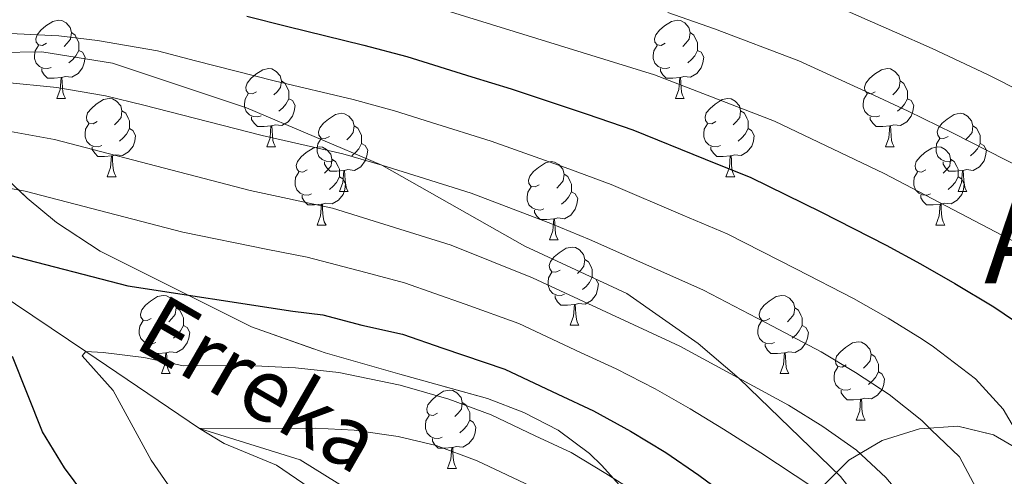
# Model space of a CAD drawing. Extents: x 599057 to 603556, y 782176 to 785213.
# Drawn here: x 601603 to 601729, y 783075 to 783133 of the extents above; entities that cross this region are included whole.
import ezdxf
from ezdxf.enums import TextEntityAlignment as Align

# ---------------------------------------------------------------- set-up
doc = ezdxf.new("R2010")
doc.units = 0
doc.header["$MEASUREMENT"] = 0
doc.linetypes.add('DGN Style 3', pattern=[59.449922, 42.46423, -16.985692])
for name, color, linetype in [('Nivel 11', 7, 'Continuous'), ('Nivel 21', 7, 'Continuous'), ('Nivel 35', 7, 'Continuous'), ('Nivel 36', 7, 'Continuous'), ('Nivel 4', 7, 'Continuous'), ('Nivel 43', 7, 'Continuous'), ('Nivel 45', 7, 'Continuous'), ('Nivel 5', 7, 'Continuous'), ('Nivel 57', 7, 'Continuous'), ('Nivel 61', 7, 'Continuous'), ('Nivel 63', 7, 'Continuous')]:
    doc.layers.add(name, color=color, linetype=linetype)
doc.styles.add('Style-times', font='times.shx', dxfattribs={"bigfont": 'timesbig.shx'})
doc.styles.add('Style-timesi', font='timesi.shx', dxfattribs={"bigfont": 'timesibig.shx'})
doc.linetypes.add('5zonar', pattern='A,-5,[1,dgnlstyle.shx,S=0.08,R=0,X=0,Y=0],-5', length=10)

msp = doc.modelspace()

# ---------------------------------------------------------------- linework, layer by layer
at = {"layer": 'Nivel 11', "color": 142, "linetype": 'DGN Style 3', "lineweight": 13}
msp.add_polyline3d([(601545.649, 783139.645, 320), (601553.167, 783126.422, 315), (601561.615, 783119.211, 310), (601576.8, 783111.132, 305), (601585.577, 783107.099, 302.67), (601592.541, 783103.248, 300), (601611.382, 783090.621, 295), (601625.962, 783080.728, 290), (601638.858, 783076.736, 288.011), (601658.414, 783064.6, 285), (601665.734, 783057.072, 283.977), (601669.53, 783046.739, 282.67), (601668.425, 783023.725, 280), (601668.972, 783011.584, 279.204), (601673.168, 782996.78, 278.579), (601680.829, 782983.573, 277.499), (601694.337, 782966.646, 275), (601702.954, 782957.213, 272.556), (601714.805, 782947.366, 270), (601726.666, 782933.178, 266.647)], dxfattribs=at)
at = {"layer": 'Nivel 21', "color": 19, "linetype": 'DGN Style 3', "lineweight": 0}
msp.add_polyline3d([(601733.14, 783032.131, 320), (601727.117, 783046.394, 315), (601719.787, 783055.858, 310), (601713.531, 783067.757, 307.78), (601708.149, 783074.607, 307.225), (601695.146, 783087.16, 310), (601689.902, 783091.625, 311.387), (601680.746, 783098.04, 311.872), (601667.672, 783104.104, 312.08), (601649.348, 783114.479, 315), (601631.971, 783121.863, 316.734), (601614.81, 783127.573, 317.08), (601605.732, 783129.017, 317.219), (601588.459, 783128.76, 317.15)], dxfattribs=at)
at = {"layer": 'Nivel 35', "color": 92, "linetype": '5zonar', "lineweight": 0, "ltscale": 0.5}
for points in [[(601581.483, 783133.213, 328.988), (601590.255, 783123.229, 322.189), (601594.557, 783119.18, 318.61), (601600.374, 783113.548, 315.092), (601603.872, 783110.284, 313.538), (601607.635, 783107.164, 312.272), (601613.222, 783103.496, 310.989), (601632.637, 783093.79, 307.541), (601642.083, 783090.427, 307.145), (601651.639, 783087.7, 306.506), (601662.884, 783084.585, 304.394), (601667.532, 783082.809, 303.538), (601671.931, 783080.528, 302.749), (601675.948, 783077.543, 302.074), (601677.549, 783076.002, 301.868), (601684.22, 783068.59, 301.563), (601686.974, 783065.89, 301.222), (601690.616, 783064.063, 302.001)], [(601690.616, 783064.063, 302.001), (601695.173, 783064.267, 304.461), (601698.733, 783066.551, 308.177), (601704.255, 783071.708, 315.297), (601707.174, 783074.615, 317.928), (601709.199, 783076.681, 319.121), (601713.476, 783079.214, 320.993), (601718.272, 783080.72, 322.803), (601723.196, 783081.041, 324.575), (601727.748, 783079.935, 326.281), (601732.241, 783077.326, 327.832)]]:
    msp.add_polyline3d(points, dxfattribs=at)
at = {"layer": 'Nivel 36', "color": 92, "linetype": 'Continuous', "lineweight": 0, "flags": 128}
for points in [[(601606.354, 783130.115), (601605.824, 783129.85), (601605.294, 783129.905), (601605.029, 783130.275), (601604.974, 783130.7), (601605.134, 783131.22), (601605.614, 783131.815), (601606.249, 783132.345), (601607.149, 783132.93), (601607.894, 783133.09), (601608.319, 783133.035), (601608.849, 783132.72), (601609.379, 783132.135), (601609.539, 783131.495), (601609.429, 783130.645), (601609.004, 783130.115), (601608.584, 783129.69)], [(601685.681, 783130.115), (601685.151, 783129.85), (601684.621, 783129.905), (601684.356, 783130.275), (601684.301, 783130.7), (601684.461, 783131.22), (601684.941, 783131.815), (601685.576, 783132.345), (601686.476, 783132.93), (601687.221, 783133.09), (601687.646, 783133.035), (601688.176, 783132.72), (601688.706, 783132.135), (601688.866, 783131.495), (601688.756, 783130.645), (601688.331, 783130.115), (601687.911, 783129.69)], [(601609.539, 783131.495), (601610.014, 783131.18), (601610.329, 783130.54), (601610.489, 783130.22), (601610.489, 783129.64), (601610.489, 783129.215), (601610.119, 783128.525), (601609.699, 783128.045), (601609.219, 783127.625)], [(601688.866, 783131.495), (601689.341, 783131.18), (601689.656, 783130.54), (601689.816, 783130.22), (601689.816, 783129.64), (601689.816, 783129.215), (601689.446, 783128.525), (601689.026, 783128.045), (601688.546, 783127.625)], [(601606.939, 783127.035), (601606.514, 783126.875), (601605.929, 783126.935), (601605.454, 783127.145), (601605.029, 783127.57), (601604.814, 783128.155), (601604.814, 783128.575), (601604.869, 783129.16), (601605.294, 783129.85)], [(601686.266, 783127.035), (601685.841, 783126.875), (601685.256, 783126.935), (601684.781, 783127.145), (601684.356, 783127.57), (601684.141, 783128.155), (601684.141, 783128.575), (601684.196, 783129.16), (601684.621, 783129.85)], [(601610.489, 783129.215), (601610.944, 783128.965), (601611.289, 783128.35), (601611.179, 783127.625), (601610.969, 783126.985), (601610.384, 783126.245), (601609.589, 783125.765), (601608.739, 783125.87), (601608.309, 783125.74)], [(601689.816, 783129.215), (601690.271, 783128.965), (601690.616, 783128.35), (601690.506, 783127.625), (601690.296, 783126.985), (601689.711, 783126.245), (601688.916, 783125.765), (601688.066, 783125.87), (601687.636, 783125.74)], [(601608.199, 783125.74), (601607.309, 783125.655), (601606.464, 783125.655), (601606.039, 783126.085), (601605.719, 783126.56), (601605.719, 783126.875)], [(601633.274, 783123.918), (601632.744, 783123.653), (601632.214, 783123.708), (601631.949, 783124.078), (601631.894, 783124.503), (601632.054, 783125.023), (601632.534, 783125.618), (601633.169, 783126.148), (601634.069, 783126.733), (601634.814, 783126.893), (601635.239, 783126.838), (601635.769, 783126.523), (601636.299, 783125.938), (601636.459, 783125.298), (601636.349, 783124.448), (601635.924, 783123.918), (601635.504, 783123.493)], [(601687.526, 783125.74), (601686.636, 783125.655), (601685.791, 783125.655), (601685.366, 783126.085), (601685.046, 783126.56), (601685.046, 783126.875)], [(601712.601, 783123.918), (601712.071, 783123.653), (601711.541, 783123.708), (601711.276, 783124.078), (601711.221, 783124.503), (601711.381, 783125.023), (601711.861, 783125.618), (601712.496, 783126.148), (601713.396, 783126.733), (601714.141, 783126.893), (601714.566, 783126.838), (601715.096, 783126.523), (601715.626, 783125.938), (601715.786, 783125.298), (601715.676, 783124.448), (601715.251, 783123.918), (601714.831, 783123.493)], [(601607.654, 783123.055), (601608.089, 783124.215), (601608.199, 783125.74), (601608.309, 783125.74), (601608.344, 783125.155), (601608.379, 783124.47), (601608.449, 783123.855), (601608.564, 783123.455), (601608.779, 783123.055)], [(601686.981, 783123.055), (601687.416, 783124.215), (601687.526, 783125.74), (601687.636, 783125.74), (601687.671, 783125.155), (601687.706, 783124.47), (601687.776, 783123.855), (601687.891, 783123.455), (601688.106, 783123.055)], [(601636.459, 783125.298), (601636.934, 783124.983), (601637.249, 783124.343), (601637.409, 783124.023), (601637.409, 783123.443), (601637.409, 783123.018), (601637.039, 783122.328), (601636.619, 783121.848), (601636.139, 783121.428)], [(601715.786, 783125.298), (601716.261, 783124.983), (601716.576, 783124.343), (601716.736, 783124.023), (601716.736, 783123.443), (601716.736, 783123.018), (601716.366, 783122.328), (601715.946, 783121.848), (601715.466, 783121.428)], [(601607.654, 783123.055), (601608.779, 783123.055)], [(601612.829, 783120.08), (601612.299, 783119.815), (601611.769, 783119.87), (601611.504, 783120.24), (601611.449, 783120.665), (601611.609, 783121.185), (601612.089, 783121.78), (601612.724, 783122.31), (601613.624, 783122.895), (601614.369, 783123.055), (601614.794, 783123), (601615.324, 783122.685), (601615.854, 783122.1), (601616.014, 783121.46), (601615.904, 783120.61), (601615.479, 783120.08), (601615.059, 783119.655)], [(601633.859, 783120.838), (601633.434, 783120.678), (601632.849, 783120.738), (601632.374, 783120.948), (601631.949, 783121.373), (601631.734, 783121.958), (601631.734, 783122.378), (601631.789, 783122.963), (601632.214, 783123.653)], [(601637.409, 783123.018), (601637.864, 783122.768), (601638.209, 783122.153), (601638.099, 783121.428), (601637.889, 783120.788), (601637.304, 783120.048), (601636.509, 783119.568), (601635.659, 783119.673), (601635.229, 783119.543)], [(601686.981, 783123.055), (601688.106, 783123.055)], [(601692.156, 783120.08), (601691.626, 783119.815), (601691.096, 783119.87), (601690.831, 783120.24), (601690.776, 783120.665), (601690.936, 783121.185), (601691.416, 783121.78), (601692.051, 783122.31), (601692.951, 783122.895), (601693.696, 783123.055), (601694.121, 783123), (601694.651, 783122.685), (601695.181, 783122.1), (601695.341, 783121.46), (601695.231, 783120.61), (601694.806, 783120.08), (601694.386, 783119.655)], [(601713.186, 783120.838), (601712.761, 783120.678), (601712.176, 783120.738), (601711.701, 783120.948), (601711.276, 783121.373), (601711.061, 783121.958), (601711.061, 783122.378), (601711.116, 783122.963), (601711.541, 783123.653)], [(601716.736, 783123.018), (601717.191, 783122.768), (601717.536, 783122.153), (601717.426, 783121.428), (601717.216, 783120.788), (601716.631, 783120.048), (601715.836, 783119.568), (601714.986, 783119.673), (601714.556, 783119.543)], [(601616.014, 783121.46), (601616.489, 783121.145), (601616.804, 783120.505), (601616.964, 783120.185), (601616.964, 783119.605), (601616.964, 783119.18), (601616.594, 783118.49), (601616.174, 783118.01), (601615.694, 783117.59)], [(601635.119, 783119.543), (601634.229, 783119.458), (601633.384, 783119.458), (601632.959, 783119.888), (601632.639, 783120.363), (601632.639, 783120.678)], [(601642.601, 783118.175), (601642.071, 783117.91), (601641.541, 783117.965), (601641.276, 783118.335), (601641.221, 783118.76), (601641.381, 783119.28), (601641.861, 783119.875), (601642.496, 783120.405), (601643.396, 783120.99), (601644.141, 783121.15), (601644.566, 783121.095), (601645.096, 783120.78), (601645.626, 783120.195), (601645.786, 783119.555), (601645.676, 783118.705), (601645.251, 783118.175), (601644.831, 783117.75)], [(601695.341, 783121.46), (601695.816, 783121.145), (601696.131, 783120.505), (601696.291, 783120.185), (601696.291, 783119.605), (601696.291, 783119.18), (601695.921, 783118.49), (601695.501, 783118.01), (601695.021, 783117.59)], [(601714.446, 783119.543), (601713.556, 783119.458), (601712.711, 783119.458), (601712.286, 783119.888), (601711.966, 783120.363), (601711.966, 783120.678)], [(601721.928, 783118.175), (601721.398, 783117.91), (601720.868, 783117.965), (601720.603, 783118.335), (601720.548, 783118.76), (601720.708, 783119.28), (601721.188, 783119.875), (601721.823, 783120.405), (601722.723, 783120.99), (601723.468, 783121.15), (601723.893, 783121.095), (601724.423, 783120.78), (601724.953, 783120.195), (601725.113, 783119.555), (601725.003, 783118.705), (601724.578, 783118.175), (601724.158, 783117.75)], [(601613.414, 783117), (601612.989, 783116.84), (601612.404, 783116.9), (601611.929, 783117.11), (601611.504, 783117.535), (601611.289, 783118.12), (601611.289, 783118.54), (601611.344, 783119.125), (601611.769, 783119.815)], [(601634.574, 783116.858), (601635.009, 783118.018), (601635.119, 783119.543), (601635.229, 783119.543), (601635.264, 783118.958), (601635.299, 783118.273), (601635.369, 783117.658), (601635.484, 783117.258), (601635.699, 783116.858)], [(601645.786, 783119.555), (601646.261, 783119.24), (601646.576, 783118.6), (601646.736, 783118.28), (601646.736, 783117.7), (601646.736, 783117.275), (601646.366, 783116.585), (601645.946, 783116.105), (601645.466, 783115.685)], [(601692.741, 783117), (601692.316, 783116.84), (601691.731, 783116.9), (601691.256, 783117.11), (601690.831, 783117.535), (601690.616, 783118.12), (601690.616, 783118.54), (601690.671, 783119.125), (601691.096, 783119.815)], [(601713.901, 783116.858), (601714.336, 783118.018), (601714.446, 783119.543), (601714.556, 783119.543), (601714.591, 783118.958), (601714.626, 783118.273), (601714.696, 783117.658), (601714.811, 783117.258), (601715.026, 783116.858)], [(601725.113, 783119.555), (601725.588, 783119.24), (601725.903, 783118.6), (601726.063, 783118.28), (601726.063, 783117.7), (601726.063, 783117.275), (601725.693, 783116.585), (601725.273, 783116.105), (601724.793, 783115.685)], [(601616.964, 783119.18), (601617.419, 783118.93), (601617.764, 783118.315), (601617.654, 783117.59), (601617.444, 783116.95), (601616.859, 783116.21), (601616.064, 783115.73), (601615.214, 783115.835), (601614.784, 783115.705)], [(601696.291, 783119.18), (601696.746, 783118.93), (601697.091, 783118.315), (601696.981, 783117.59), (601696.771, 783116.95), (601696.186, 783116.21), (601695.391, 783115.73), (601694.541, 783115.835), (601694.111, 783115.705)], [(601614.674, 783115.705), (601613.784, 783115.62), (601612.939, 783115.62), (601612.514, 783116.05), (601612.194, 783116.525), (601612.194, 783116.84)], [(601634.574, 783116.858), (601635.699, 783116.858)], [(601639.749, 783113.883), (601639.219, 783113.618), (601638.689, 783113.673), (601638.424, 783114.043), (601638.369, 783114.468), (601638.529, 783114.988), (601639.009, 783115.583), (601639.644, 783116.113), (601640.544, 783116.698), (601641.289, 783116.858), (601641.714, 783116.803), (601642.244, 783116.488), (601642.774, 783115.903), (601642.934, 783115.263), (601642.824, 783114.413), (601642.399, 783113.883), (601641.979, 783113.458)], [(601643.186, 783115.095), (601642.761, 783114.935), (601642.176, 783114.995), (601641.701, 783115.205), (601641.276, 783115.63), (601641.061, 783116.215), (601641.061, 783116.635), (601641.116, 783117.22), (601641.541, 783117.91)], [(601646.736, 783117.275), (601647.191, 783117.025), (601647.536, 783116.41), (601647.426, 783115.685), (601647.216, 783115.045), (601646.631, 783114.305), (601645.836, 783113.825), (601644.986, 783113.93), (601644.556, 783113.8)], [(601694.001, 783115.705), (601693.111, 783115.62), (601692.266, 783115.62), (601691.841, 783116.05), (601691.521, 783116.525), (601691.521, 783116.84)], [(601713.901, 783116.858), (601715.026, 783116.858)], [(601719.076, 783113.883), (601718.546, 783113.618), (601718.016, 783113.673), (601717.751, 783114.043), (601717.696, 783114.468), (601717.856, 783114.988), (601718.336, 783115.583), (601718.971, 783116.113), (601719.871, 783116.698), (601720.616, 783116.858), (601721.041, 783116.803), (601721.571, 783116.488), (601722.101, 783115.903), (601722.261, 783115.263), (601722.151, 783114.413), (601721.726, 783113.883), (601721.306, 783113.458)], [(601722.513, 783115.095), (601722.088, 783114.935), (601721.503, 783114.995), (601721.028, 783115.205), (601720.603, 783115.63), (601720.388, 783116.215), (601720.388, 783116.635), (601720.443, 783117.22), (601720.868, 783117.91)], [(601726.063, 783117.275), (601726.518, 783117.025), (601726.863, 783116.41), (601726.753, 783115.685), (601726.543, 783115.045), (601725.958, 783114.305), (601725.163, 783113.825), (601724.313, 783113.93), (601723.883, 783113.8)], [(601614.129, 783113.02), (601614.564, 783114.18), (601614.674, 783115.705), (601614.784, 783115.705), (601614.819, 783115.12), (601614.854, 783114.435), (601614.924, 783113.82), (601615.039, 783113.42), (601615.254, 783113.02)], [(601693.456, 783113.02), (601693.891, 783114.18), (601694.001, 783115.705), (601694.111, 783115.705), (601694.146, 783115.12), (601694.181, 783114.435), (601694.251, 783113.82), (601694.366, 783113.42), (601694.581, 783113.02)], [(601644.446, 783113.8), (601643.556, 783113.715), (601642.711, 783113.715), (601642.286, 783114.145), (601641.966, 783114.62), (601641.966, 783114.935)], [(601642.934, 783115.263), (601643.409, 783114.948), (601643.724, 783114.308), (601643.884, 783113.988), (601643.884, 783113.408), (601643.884, 783112.983), (601643.514, 783112.293), (601643.094, 783111.813), (601642.614, 783111.393)], [(601669.521, 783111.978), (601668.991, 783111.713), (601668.461, 783111.768), (601668.196, 783112.138), (601668.141, 783112.563), (601668.301, 783113.083), (601668.781, 783113.678), (601669.416, 783114.208), (601670.316, 783114.793), (601671.061, 783114.953), (601671.486, 783114.898), (601672.016, 783114.583), (601672.546, 783113.998), (601672.706, 783113.358), (601672.596, 783112.508), (601672.171, 783111.978), (601671.751, 783111.553)], [(601723.773, 783113.8), (601722.883, 783113.715), (601722.038, 783113.715), (601721.613, 783114.145), (601721.293, 783114.62), (601721.293, 783114.935)], [(601722.261, 783115.263), (601722.736, 783114.948), (601723.051, 783114.308), (601723.211, 783113.988), (601723.211, 783113.408), (601723.211, 783112.983), (601722.841, 783112.293), (601722.421, 783111.813), (601721.941, 783111.393)], [(601614.129, 783113.02), (601615.254, 783113.02)], [(601640.334, 783110.803), (601639.909, 783110.643), (601639.324, 783110.703), (601638.849, 783110.913), (601638.424, 783111.338), (601638.209, 783111.923), (601638.209, 783112.343), (601638.264, 783112.928), (601638.689, 783113.618)], [(601643.884, 783112.983), (601644.339, 783112.733), (601644.684, 783112.118), (601644.574, 783111.393), (601644.364, 783110.753), (601643.779, 783110.013), (601642.984, 783109.533), (601642.134, 783109.638), (601641.704, 783109.508)], [(601643.901, 783111.115), (601644.336, 783112.275), (601644.446, 783113.8), (601644.556, 783113.8), (601644.591, 783113.215), (601644.626, 783112.53), (601644.696, 783111.915), (601644.811, 783111.515), (601645.026, 783111.115)], [(601672.706, 783113.358), (601673.181, 783113.043), (601673.496, 783112.403), (601673.656, 783112.083), (601673.656, 783111.503), (601673.656, 783111.078), (601673.286, 783110.388), (601672.866, 783109.908), (601672.386, 783109.488)], [(601693.456, 783113.02), (601694.581, 783113.02)], [(601719.661, 783110.803), (601719.236, 783110.643), (601718.651, 783110.703), (601718.176, 783110.913), (601717.751, 783111.338), (601717.536, 783111.923), (601717.536, 783112.343), (601717.591, 783112.928), (601718.016, 783113.618)], [(601723.211, 783112.983), (601723.666, 783112.733), (601724.011, 783112.118), (601723.901, 783111.393), (601723.691, 783110.753), (601723.106, 783110.013), (601722.311, 783109.533), (601721.461, 783109.638), (601721.031, 783109.508)], [(601723.228, 783111.115), (601723.663, 783112.275), (601723.773, 783113.8), (601723.883, 783113.8), (601723.918, 783113.215), (601723.953, 783112.53), (601724.023, 783111.915), (601724.138, 783111.515), (601724.353, 783111.115)], [(601670.106, 783108.898), (601669.681, 783108.738), (601669.096, 783108.798), (601668.621, 783109.008), (601668.196, 783109.433), (601667.981, 783110.018), (601667.981, 783110.438), (601668.036, 783111.023), (601668.461, 783111.713)], [(601641.594, 783109.508), (601640.704, 783109.423), (601639.859, 783109.423), (601639.434, 783109.853), (601639.114, 783110.328), (601639.114, 783110.643)], [(601643.901, 783111.115), (601645.026, 783111.115)], [(601673.656, 783111.078), (601674.111, 783110.828), (601674.456, 783110.213), (601674.346, 783109.488), (601674.136, 783108.848), (601673.551, 783108.108), (601672.756, 783107.628), (601671.906, 783107.733), (601671.476, 783107.603)], [(601720.921, 783109.508), (601720.031, 783109.423), (601719.186, 783109.423), (601718.761, 783109.853), (601718.441, 783110.328), (601718.441, 783110.643)], [(601723.228, 783111.115), (601724.353, 783111.115)], [(601641.049, 783106.823), (601641.484, 783107.983), (601641.594, 783109.508), (601641.704, 783109.508), (601641.739, 783108.923), (601641.774, 783108.238), (601641.844, 783107.623), (601641.959, 783107.223), (601642.174, 783106.823)], [(601720.376, 783106.823), (601720.811, 783107.983), (601720.921, 783109.508), (601721.031, 783109.508), (601721.066, 783108.923), (601721.101, 783108.238), (601721.171, 783107.623), (601721.286, 783107.223), (601721.501, 783106.823)], [(601671.366, 783107.603), (601670.476, 783107.518), (601669.631, 783107.518), (601669.206, 783107.948), (601668.886, 783108.423), (601668.886, 783108.738)], [(601641.049, 783106.823), (601642.174, 783106.823)], [(601670.821, 783104.918), (601671.256, 783106.078), (601671.366, 783107.603), (601671.476, 783107.603), (601671.511, 783107.018), (601671.546, 783106.333), (601671.616, 783105.718), (601671.731, 783105.318), (601671.946, 783104.918)], [(601720.376, 783106.823), (601721.501, 783106.823)], [(601670.821, 783104.918), (601671.946, 783104.918)], [(601672.178, 783101.032), (601671.648, 783100.767), (601671.118, 783100.822), (601670.853, 783101.192), (601670.798, 783101.617), (601670.958, 783102.137), (601671.438, 783102.732), (601672.073, 783103.262), (601672.973, 783103.847), (601673.718, 783104.007), (601674.143, 783103.952), (601674.673, 783103.637), (601675.203, 783103.052), (601675.363, 783102.412), (601675.253, 783101.562), (601674.828, 783101.032), (601674.408, 783100.607)], [(601675.363, 783102.412), (601675.838, 783102.097), (601676.153, 783101.457), (601676.313, 783101.137), (601676.313, 783100.557), (601676.313, 783100.132), (601675.943, 783099.442), (601675.523, 783098.962), (601675.043, 783098.542)], [(601672.763, 783097.952), (601672.338, 783097.792), (601671.753, 783097.852), (601671.278, 783098.062), (601670.853, 783098.487), (601670.638, 783099.072), (601670.638, 783099.492), (601670.693, 783100.077), (601671.118, 783100.767)], [(601676.313, 783100.132), (601676.768, 783099.882), (601677.113, 783099.267), (601677.003, 783098.542), (601676.793, 783097.902), (601676.208, 783097.162), (601675.413, 783096.682), (601674.563, 783096.787), (601674.133, 783096.657)], [(601619.771, 783094.835), (601619.241, 783094.57), (601618.711, 783094.625), (601618.446, 783094.995), (601618.391, 783095.42), (601618.551, 783095.94), (601619.031, 783096.535), (601619.666, 783097.065), (601620.566, 783097.65), (601621.311, 783097.81), (601621.736, 783097.755), (601622.266, 783097.44), (601622.796, 783096.855), (601622.956, 783096.215), (601622.846, 783095.365), (601622.421, 783094.835), (601622.001, 783094.41)], [(601674.023, 783096.657), (601673.133, 783096.572), (601672.288, 783096.572), (601671.863, 783097.002), (601671.543, 783097.477), (601671.543, 783097.792)], [(601699.098, 783094.835), (601698.568, 783094.57), (601698.038, 783094.625), (601697.773, 783094.995), (601697.718, 783095.42), (601697.878, 783095.94), (601698.358, 783096.535), (601698.993, 783097.065), (601699.893, 783097.65), (601700.638, 783097.81), (601701.063, 783097.755), (601701.593, 783097.44), (601702.123, 783096.855), (601702.283, 783096.215), (601702.173, 783095.365), (601701.748, 783094.835), (601701.328, 783094.41)], [(601673.478, 783093.972), (601673.913, 783095.132), (601674.023, 783096.657), (601674.133, 783096.657), (601674.168, 783096.072), (601674.203, 783095.387), (601674.273, 783094.772), (601674.388, 783094.372), (601674.603, 783093.972)], [(601622.956, 783096.215), (601623.431, 783095.9), (601623.746, 783095.26), (601623.906, 783094.94), (601623.906, 783094.36), (601623.906, 783093.935), (601623.536, 783093.245), (601623.116, 783092.765), (601622.636, 783092.345)], [(601702.283, 783096.215), (601702.758, 783095.9), (601703.073, 783095.26), (601703.233, 783094.94), (601703.233, 783094.36), (601703.233, 783093.935), (601702.863, 783093.245), (601702.443, 783092.765), (601701.963, 783092.345)], [(601620.356, 783091.755), (601619.931, 783091.595), (601619.346, 783091.655), (601618.871, 783091.865), (601618.446, 783092.29), (601618.231, 783092.875), (601618.231, 783093.295), (601618.286, 783093.88), (601618.711, 783094.57)], [(601673.478, 783093.972), (601674.603, 783093.972)], [(601699.683, 783091.755), (601699.258, 783091.595), (601698.673, 783091.655), (601698.198, 783091.865), (601697.773, 783092.29), (601697.558, 783092.875), (601697.558, 783093.295), (601697.613, 783093.88), (601698.038, 783094.57)], [(601623.906, 783093.935), (601624.361, 783093.685), (601624.706, 783093.07), (601624.596, 783092.345), (601624.386, 783091.705), (601623.801, 783090.965), (601623.006, 783090.485), (601622.156, 783090.59), (601621.726, 783090.46)], [(601703.233, 783093.935), (601703.688, 783093.685), (601704.033, 783093.07), (601703.923, 783092.345), (601703.713, 783091.705), (601703.128, 783090.965), (601702.333, 783090.485), (601701.483, 783090.59), (601701.053, 783090.46)], [(601621.616, 783090.46), (601620.726, 783090.375), (601619.881, 783090.375), (601619.456, 783090.805), (601619.136, 783091.28), (601619.136, 783091.595)], [(601700.943, 783090.46), (601700.053, 783090.375), (601699.208, 783090.375), (601698.783, 783090.805), (601698.463, 783091.28), (601698.463, 783091.595)], [(601708.869, 783088.892), (601708.339, 783088.627), (601707.809, 783088.682), (601707.544, 783089.052), (601707.489, 783089.477), (601707.649, 783089.997), (601708.129, 783090.592), (601708.764, 783091.122), (601709.664, 783091.707), (601710.409, 783091.867), (601710.834, 783091.812), (601711.364, 783091.497), (601711.894, 783090.912), (601712.054, 783090.272), (601711.944, 783089.422), (601711.519, 783088.892), (601711.099, 783088.467)], [(601621.071, 783087.775), (601621.506, 783088.935), (601621.616, 783090.46), (601621.726, 783090.46), (601621.761, 783089.875), (601621.796, 783089.19), (601621.866, 783088.575), (601621.981, 783088.175), (601622.196, 783087.775)], [(601700.398, 783087.775), (601700.833, 783088.935), (601700.943, 783090.46), (601701.053, 783090.46), (601701.088, 783089.875), (601701.123, 783089.19), (601701.193, 783088.575), (601701.308, 783088.175), (601701.523, 783087.775)], [(601712.054, 783090.272), (601712.529, 783089.957), (601712.844, 783089.317), (601713.004, 783088.997), (601713.004, 783088.417), (601713.004, 783087.992), (601712.634, 783087.302), (601712.214, 783086.822), (601711.734, 783086.402)], [(601621.071, 783087.775), (601622.196, 783087.775)], [(601700.398, 783087.775), (601701.523, 783087.775)], [(601709.454, 783085.812), (601709.029, 783085.652), (601708.444, 783085.712), (601707.969, 783085.922), (601707.544, 783086.347), (601707.329, 783086.932), (601707.329, 783087.352), (601707.384, 783087.937), (601707.809, 783088.627)], [(601713.004, 783087.992), (601713.459, 783087.742), (601713.804, 783087.127), (601713.694, 783086.402), (601713.484, 783085.762), (601712.899, 783085.022), (601712.104, 783084.542), (601711.254, 783084.647), (601710.824, 783084.517)], [(601656.462, 783082.695), (601655.932, 783082.43), (601655.402, 783082.485), (601655.137, 783082.855), (601655.082, 783083.28), (601655.242, 783083.8), (601655.722, 783084.395), (601656.357, 783084.925), (601657.257, 783085.51), (601658.002, 783085.67), (601658.427, 783085.615), (601658.957, 783085.3), (601659.487, 783084.715), (601659.647, 783084.075), (601659.537, 783083.225), (601659.112, 783082.695), (601658.692, 783082.27)], [(601710.714, 783084.517), (601709.824, 783084.432), (601708.979, 783084.432), (601708.554, 783084.862), (601708.234, 783085.337), (601708.234, 783085.652)], [(601659.647, 783084.075), (601660.122, 783083.76), (601660.437, 783083.12), (601660.597, 783082.8), (601660.597, 783082.22), (601660.597, 783081.795), (601660.227, 783081.105), (601659.807, 783080.625), (601659.327, 783080.205)], [(601710.169, 783081.832), (601710.604, 783082.992), (601710.714, 783084.517), (601710.824, 783084.517), (601710.859, 783083.932), (601710.894, 783083.247), (601710.964, 783082.632), (601711.079, 783082.232), (601711.294, 783081.832)], [(601657.047, 783079.615), (601656.622, 783079.455), (601656.037, 783079.515), (601655.562, 783079.725), (601655.137, 783080.15), (601654.922, 783080.735), (601654.922, 783081.155), (601654.977, 783081.74), (601655.402, 783082.43)], [(601660.597, 783081.795), (601661.052, 783081.545), (601661.397, 783080.93), (601661.287, 783080.205), (601661.077, 783079.565), (601660.492, 783078.825), (601659.697, 783078.345), (601658.847, 783078.45), (601658.417, 783078.32)], [(601710.169, 783081.832), (601711.294, 783081.832)], [(601658.307, 783078.32), (601657.417, 783078.235), (601656.572, 783078.235), (601656.147, 783078.665), (601655.827, 783079.14), (601655.827, 783079.455)], [(601657.762, 783075.635), (601658.197, 783076.795), (601658.307, 783078.32), (601658.417, 783078.32), (601658.452, 783077.735), (601658.487, 783077.05), (601658.557, 783076.435), (601658.672, 783076.035), (601658.887, 783075.635)], [(601657.762, 783075.635), (601658.887, 783075.635)]]:
    msp.add_lwpolyline(points, dxfattribs=at)
at = {"layer": 'Nivel 4', "color": 25, "linetype": 'Continuous', "lineweight": 30, "flags": 128}
for points, elevation in [([(601632.037, 783133.596), (601637.099, 783132.305), (601647.006, 783129.898), (601652.53, 783128.429), (601660.886, 783125.835), (601665.895, 783124.278), (601675.661, 783121.014), (601681.506, 783119.028), (601690.774, 783115.285), (601696.634, 783112.928), (601705.601, 783108.508)], 325), ([(601705.601, 783108.508), (601713.997, 783104.262), (601718.419, 783101.834), (601722.812, 783099.336), (601727.788, 783096.351), (601732.979, 783092.835)], 325), ([(601601.602, 783102.982), (601616.775, 783099.013), (601637.925, 783095.773), (601641.782, 783095.322), (601646.788, 783094.011), (601651.979, 783092.857), (601657.152, 783091.033), (601665.11, 783088.336), (601671.904, 783085.161), (601676.481, 783083.016)], 300), ([(601641.6, 782980.859), (601638.483, 782987), (601635.736, 782991.58), (601633.279, 782995.996), (601630.475, 783001.51), (601627.515, 783008.847), (601625.99, 783013.948), (601624.477, 783021.414), (601624.129, 783026.441), (601624.398, 783033.852), (601624.04, 783042.053), (601624.075, 783044.377), (601622.828, 783048.344), (601621.643, 783053.22), (601617.398, 783062.838), (601614.986, 783067.218), (601608.644, 783075.697), (601605.824, 783080.33), (601601.956, 783089.96)], 300), ([(601676.481, 783083.016), (601681.215, 783080.413), (601685.758, 783077.677), (601689.961, 783074.774), (601694.4, 783071.524), (601698.748, 783068.641), (601703.689, 783062.843), (601705.129, 783057.998), (601705.1, 783047.679), (601705.674, 783039.887), (601705.553, 783034.737), (601705.987, 783024.312), (601706.951, 783016.65), (601708.171, 783011.363), (601709.618, 783006.285), (601712.221, 783001.68), (601717.594, 782996.87), (601723.215, 782994.074), (601730.605, 782992.191)], 300)]:
    msp.add_lwpolyline(points, dxfattribs=dict(at, elevation=elevation))
at = {"layer": 'Nivel 5', "color": 25, "linetype": 'Continuous', "lineweight": 0, "flags": 128}
for points, elevation in [([(601705.925, 783135.624), (601715.072, 783131.594), (601719.916, 783129.451), (601727.007, 783126.12), (601731.661, 783123.761), (601736.663, 783121.308), (601744.254, 783117.058), (601748.318, 783114.144), (601759.673, 783103.687), (601763.556, 783100.539), (601768.024, 783098.112)], 340), ([(601654.121, 783135.404), (601684.281, 783126.056), (601699.664, 783120.145), (601713.742, 783113.43), (601732.396, 783103.643)], 330), ([(601685.988, 783134.066), (601691.979, 783131.97), (601702.794, 783127.884), (601711.88, 783123.716), (601716.829, 783121.44), (601722.588, 783118.613), (601727.128, 783116.272), (601733.21, 783113.167), (601738.816, 783109.502), (601742.88, 783106.53), (601750.115, 783098.988), (601753.335, 783095.156), (601761.931, 783082.229), (601765.492, 783078.457), (601769.143, 783077.016), (601772.433, 783077.56), (601777.096, 783079.364), (601781.38, 783082.376), (601785.976, 783085.038), (601795.272, 783089.494), (601815.098, 783096.833), (601834.708, 783104.705), (601839.931, 783107.157)], 335), ([(601599.823, 783131.457), (601607.914, 783131.092), (601612.889, 783130.477), (601620.585, 783129.136), (601625.428, 783127.892), (601635.547, 783125.293), (601645.666, 783122.932), (601650.939, 783121.454), (601655.713, 783119.967), (601663.342, 783117.594), (601673.323, 783114.026), (601678.731, 783112), (601687.933, 783108.101), (601693.604, 783105.711), (601702.513, 783101.177), (601709.826, 783097.417), (601714.242, 783094.885), (601718.601, 783092.211), (601720.05, 783091.213), (601725.432, 783087.118), (601728.994, 783083.232), (601731.595, 783078.769)], 320), ([(601600.771, 783125.134), (601607.648, 783124.443), (601613.899, 783123.382), (601618.822, 783122.205), (601623.663, 783120.953), (601633.995, 783118.281), (601644.326, 783115.966), (601649.348, 783114.479), (601654.121, 783112.989), (601660.789, 783110.909), (601670.985, 783107.038), (601675.956, 783104.972), (601685.092, 783100.917), (601690.574, 783098.494), (601699.425, 783093.846), (601705.655, 783090.572), (601710.064, 783087.936), (601714.39, 783085.086), (601718.572, 783081.767), (601719.787, 783080.587), (601723.401, 783077.099), (601725.891, 783072.465)], 315), ([(601601.719, 783118.812), (601607.383, 783117.794), (601632.444, 783111.269), (601642.987, 783109), (601658.236, 783104.225), (601668.647, 783100.05), (601687.545, 783091.278), (601701.484, 783083.728), (601705.887, 783080.987), (601710.179, 783077.962), (601713.964, 783074.476), (601717.3, 783070.532), (601719.279, 783065.778), (601720.181, 783060.843), (601719.787, 783055.858), (601718.122, 783045.082), (601717.485, 783034.791), (601718.17, 783024.529), (601719.911, 783013.789), (601721.136, 783008.946), (601723.974, 783005.249), (601727.742, 783003.412), (601732.694, 783002.721)], 310), ([(601598.44, 783112.087), (601603.621, 783111.172), (601623.811, 783105.905), (601634.722, 783103.697), (601639.764, 783102.724), (601647.273, 783100.758), (601652.254, 783099.434), (601660.014, 783096.698), (601666.878, 783094.193), (601674.81, 783090.5), (601679.366, 783088.375), (601684.38, 783085.845), (601688.849, 783083.286), (601693.149, 783080.644), (601697.942, 783077.626), (601704.463, 783073.301)], 305), ([(601628.787, 783063.608), (601619.761, 783076.669), (601614.898, 783085.599), (601610.917, 783090.081), (601611.382, 783090.621), (601613.6, 783090.473), (601618.834, 783089.843), (601623.902, 783088.757), (601632.198, 783088.84), (601638.281, 783088.503), (601643.8, 783087.919), (601651.703, 783086.28), (601657.944, 783084.526), (601663.341, 783082.479), (601668.998, 783079.822), (601673.595, 783077.657), (601678.05, 783074.98), (601682.666, 783072.068)], 295), ([(601640.014, 783073.168), (601635.838, 783076.025), (601629.12, 783078.811), (601625.962, 783080.728), (601640.791, 783080.791), (601645.783, 783080.523), (601651.428, 783079.703), (601656.3, 783078.581), (601661.573, 783076.622), (601670.71, 783072.299)], 290)]:
    msp.add_lwpolyline(points, dxfattribs=dict(at, elevation=elevation))
at = {"layer": 'Nivel 57', "color": 92, "linetype": 'DGN Style 3', "lineweight": 0, "flags": 128}
msp.add_lwpolyline([(601690.616, 783064.063), (601695.173, 783064.267), (601698.733, 783066.551), (601704.255, 783071.708), (601707.174, 783074.615), (601709.199, 783076.681), (601713.476, 783079.214), (601718.272, 783080.72), (601723.196, 783081.041), (601727.748, 783079.935), (601732.241, 783077.326), (601736.033, 783074.25), (601739.603, 783070.677), (601741.855, 783067.119), (601742.466, 783059.891), (601743.049, 783049.913), (601743.424, 783046.507), (601744.259, 783044.533), (601748.25, 783041.271), (601751.819, 783042.329), (601757.676, 783048.491), (601761.933, 783054.766), (601766.014, 783063.772), (601768.61, 783068.068), (601773.38, 783072.982), (601777.744, 783075.319), (601782.248, 783076.491), (601787.1, 783077.287), (601792.209, 783077.849), (601795.195, 783077.998), (601798.861, 783077.871), (601802.782, 783077.443), (601806.223, 783076.607), (601815.253, 783072.696), (601819.891, 783071.306), (601823.107, 783070.901), (601827.919, 783070.967), (601834.015, 783072.657), (601838.503, 783074.789), (601843.174, 783077.542), (601847.076, 783080.442), (601854.324, 783088.697), (601858.555, 783091.808), (601862.843, 783094.07), (601871.786, 783098.418), (601890.966, 783106.792), (601895.538, 783109.906), (601899.071, 783112.677), (601902.669, 783115.987), (601906.006, 783120.068), (601906.867, 783121.699), (601907.306, 783126.559), (601906.078, 783129.956), (601905.208, 783130.975), (601901.689, 783134.155), (601897.827, 783136.864), (601886.843, 783144.255), (601880.319, 783149.044), (601876.535, 783152.165), (601872.576, 783156.046), (601866.458, 783162.448), (601863.269, 783166.182), (601861.284, 783168.917), (601858.923, 783173.201), (601857.182, 783177.781), (601856.06, 783182.582), (601855.555, 783187.528), (601855.325, 783193.892), (601854.718, 783218.463), (601854.628, 783223.447), (601854.466, 783228.431), (601853.314, 783230.011), (601846.71, 783225.507), (601839.32, 783220.097), (601833.813, 783216.192), (601829.775, 783213.463), (601824.644, 783210.518), (601819.867, 783208.427), (601815.041, 783206.887), (601810.173, 783205.796), (601800.336, 783204.555), (601784.614, 783203.834), (601758.428, 783204.656), (601743.637, 783205.93), (601733.949, 783207.926), (601729.185, 783209.453), (601722.971, 783212.072), (601718.634, 783214.287), (601715.688, 783216.103), (601702.215, 783224.414), (601687.468, 783234.837), (601679.331, 783239.869), (601672.54, 783243.167), (601663.827, 783246.949), (601650.849, 783252.545), (601641.883, 783256.998), (601626.841, 783265.374), (601598.089, 783282.172), (601585.724, 783288.942), (601571.837, 783295.853), (601538.238, 783311.726), (601525.413, 783317.549), (601521.27, 783318.873), (601516.555, 783319.506), (601511.755, 783319.573), (601506.533, 783318.952), (601501.081, 783317.634), (601496.331, 783316.237), (601491.124, 783314.139), (601485.278, 783312.493), (601480.395, 783311.511), (601475.472, 783311.028), (601459.905, 783310.646), (601444.948, 783310.497), (601439.479, 783310.467), (601435.007, 783311.534), (601425.793, 783314.693), (601416.299, 783318.508), (601412.342, 783320.29), (601404.418, 783324.078), (601400.313, 783326.077), (601395.855, 783328.646), (601381.977, 783335.69), (601377.693, 783337.784), (601372.784, 783340.009), (601364.909, 783344.183), (601360.897, 783346.823), (601359.049, 783349.759), (601358.64, 783351.89), (601358.234, 783356.26), (601358.398, 783360.658), (601359.123, 783365.103), (601361.459, 783373.846), (601362.969, 783378.324), (601365.396, 783383.408), (601368.823, 783387.067), (601373.077, 783390.372), (601377.371, 783392.902), (601382.059, 783397.677), (601384.327, 783401.949), (601384.684, 783404.593), (601383.524, 783409.701), (601380.795, 783414.245), (601377.484, 783417.727), (601370.52, 783424.655), (601363.725, 783433.623), (601360.829, 783436.325), (601356.793, 783439.293), (601352.052, 783441.746), (601345.504, 783443.045), (601340.503, 783443.108), (601335.257, 783442.088), (601330.524, 783440.85), (601318.856, 783437.04), (601316.424, 783436.436), (601311.508, 783435.487), (601306.604, 783434.872), (601297.764, 783434.607), (601292.889, 783434.874), (601278.52, 783436.786), (601264.045, 783440.244), (601257.878, 783442.493), (601248.874, 783446.38), (601244.191, 783448.172), (601231.519, 783452.513), (601226.666, 783453.496), (601221.804, 783453.631), (601215.101, 783452.728), (601188.474, 783446.166), (601183.522, 783445.593), (601173.552, 783445.277), (601158.534, 783446.293), (601148.561, 783447.503), (601142.586, 783448.296), (601135.754, 783449.253), (601125.973, 783450.769), (601111.436, 783452.89), (601097.011, 783454.149), (601091.725, 783454.267), (601067.344, 783454.536), (601064.963, 783454), (601063.188, 783451.211), (601062.312, 783446.303), (601062.193, 783441.187), (601062.363, 783424.877), (601062.976, 783413.919), (601063.179, 783410.628), (601063.713, 783401.136), (601064.088, 783395.29), (601064.915, 783390.413), (601068.081, 783379.909), (601069.87, 783373.955), (601071.15, 783369.3), (601073.717, 783360.811), (601075.793, 783356.972), (601079.091, 783353.561), (601083.645, 783350.543), (601096.071, 783343.161), (601099.504, 783340.808), (601101.488, 783338.701), (601103.157, 783335.02), (601103.894, 783331.088), (601104.756, 783327.052), (601105.818, 783323.142), (601107.038, 783320.415), (601109.457, 783316.913), (601112.545, 783313.836), (601117.014, 783310.62), (601121.298, 783309.317), (601124.787, 783309.234), (601139.198, 783309.325), (601144.821, 783309.551), (601155.893, 783310.514), (601160.154, 783310.557), (601165.386, 783308.535), (601173.809, 783304.521), (601193.649, 783293.841), (601214.301, 783282.797), (601218.762, 783279.944), (601221.124, 783278.871), (601225.472, 783276.983), (601243.561, 783269.489), (601247.865, 783267.619), (601253.742, 783264.94), (601258.085, 783263.067), (601271.584, 783257.551), (601275.941, 783255.795), (601281.246, 783253.802), (601285.73, 783252.261), (601290.378, 783250.696), (601304.63, 783245.964), (601309.269, 783244.406), (601313.745, 783242.874), (601322.584, 783239.894), (601340.096, 783233.079), (601350.145, 783228.86), (601359.697, 783225.059), (601364.56, 783224.458), (601374.215, 783224.363), (601388.932, 783225.042), (601394.55, 783225.78), (601399.985, 783226.223), (601404.549, 783226.415), (601413.57, 783226.237), (601418.075, 783225.844), (601423.521, 783224.707), (601427.967, 783223.172), (601441.289, 783217.813), (601445.95, 783216.538), (601450.603, 783215.957), (601455.453, 783215.882), (601470.496, 783216.248), (601475.443, 783215.748), (601480.241, 783214.53), (601486.111, 783212.214), (601490.517, 783210.189), (601499.022, 783205.784), (601503.194, 783203.507), (601506.112, 783201.491), (601508.651, 783196.915), (601513.621, 783183.666), (601514.495, 783181.458), (601515.93, 783180.167), (601519.924, 783178.968), (601535.944, 783178.681), (601540.449, 783177.285), (601547.335, 783173.246), (601551.084, 783170.722), (601554.56, 783167.897), (601559.477, 783162.315), (601572.161, 783144.607), (601581.483, 783133.213), (601590.255, 783123.229), (601594.557, 783119.18), (601600.374, 783113.548), (601603.872, 783110.284), (601607.635, 783107.164), (601613.222, 783103.496), (601632.637, 783093.79), (601642.083, 783090.427), (601651.639, 783087.7), (601662.884, 783084.585), (601667.532, 783082.809), (601671.931, 783080.528), (601675.948, 783077.543), (601677.549, 783076.002), (601684.22, 783068.59), (601686.974, 783065.89)], close=True, dxfattribs=at)
at = {"layer": 'Nivel 61', "color": 19, "linetype": 'Continuous', "lineweight": 0}
msp.add_3dface([(599987.18, 782583.48), (599953.16, 784897.08), (603337.97, 784947.64), (603373.14, 782634.03)], dxfattribs=at)
at = {"layer": 'Nivel 63', "color": 7, "linetype": 'Continuous', "lineweight": 0}
msp.add_3dface([(599101.223, 782176.396), (603555.723, 782242.898), (603511.387, 785212.577), (599056.888, 785146.075)], dxfattribs=at)

# ---------------------------------------------------------------- texts
at = {"layer": 'Nivel 43', "color": 142, "linetype": 'Continuous', "lineweight": 0, "style": 'Style-timesi'}
msp.add_text('Erreka', height=8, rotation=329.96171, dxfattribs=at).set_placement((601617.311, 783091.279, 295.702))
at = {"layer": 'Nivel 45', "color": 19, "linetype": 'Continuous', "lineweight": 0, "style": 'Style-times'}
msp.add_text('A%%241arbeltz', height=11.5, dxfattribs=at).set_placement((601784.395, 783105.094, 342.893), align=Align.MIDDLE_CENTER)

doc.saveas('drawing.dxf')
